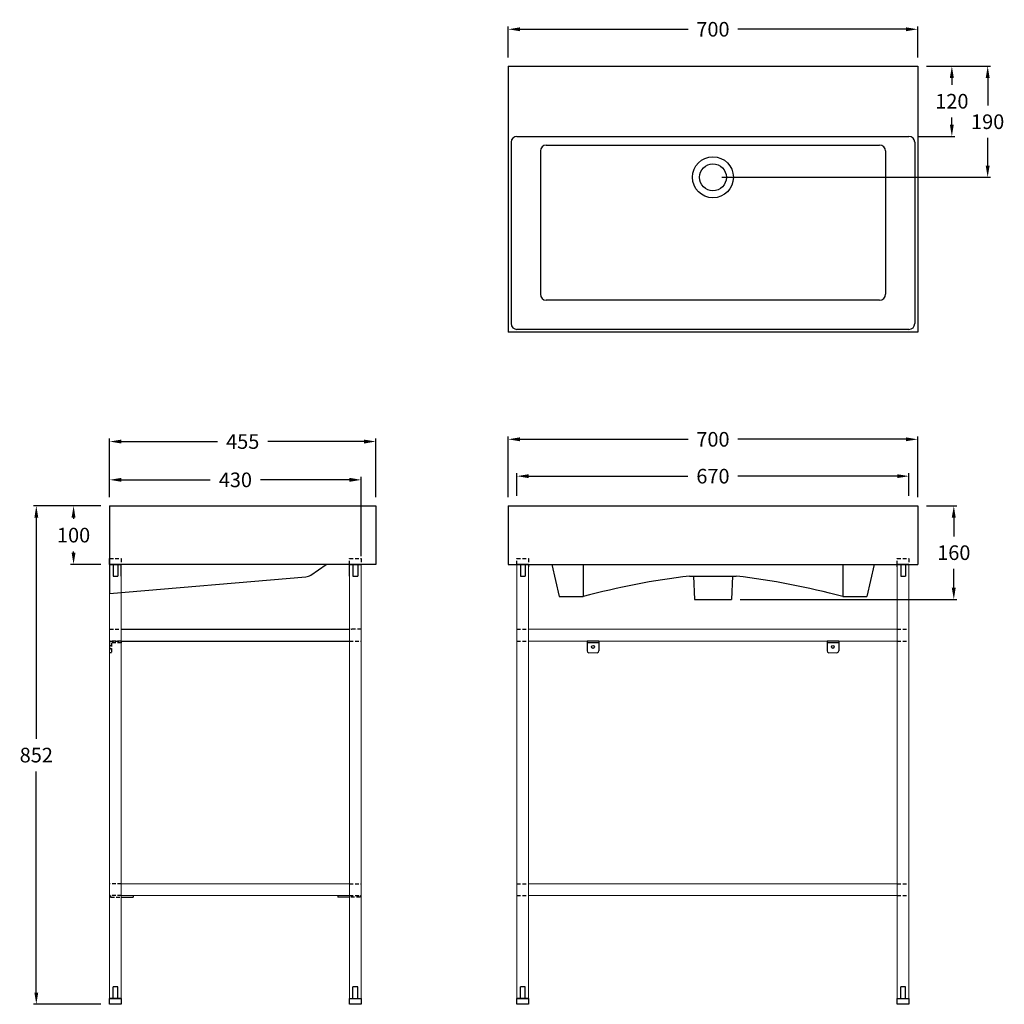
# Model space of a CAD drawing. Units: inches. Extents: x -820 to 863, y -1543 to 140.
import ezdxf

# ---------------------------------------------------------------- set-up
doc = ezdxf.new("R2010")
doc.units = ezdxf.units.IN
doc.header["$MEASUREMENT"] = 0
for name, pattern in [('ACAD_ISO02W100', [15, 12, -3]), ('ACAD_ISO07W100', [3, 0, -3]), ('DASHED2', [9.525, 6.35, -3.175])]:
    doc.linetypes.add(name, pattern=pattern)
doc.styles.get("Standard").update_dxf_attribs({"font": 'arial.ttf'})
doc.dimstyles.get("Standard").update_dxf_attribs({"dimtxt": 25, "dimasz": 20, "dimexe": 5, "dimexo": 15, "dimgap": 15, "dimtad": 0, "dimtih": 1, "dimtoh": 1, "dimdec": 1, "dimdsep": 46, "dimtxsty": 'Standard', "dimcen": 5, "dimadec": 0, "dimazin": 2, "dimtfac": 1, "dimtdec": 1, "dimtofl": 0, "dimtmove": 0, "dimatfit": 3, "dimfxl": 0, "dimtolj": 1, "dimtzin": 0, "dimarcsym": 0})

# ---------------------------------------------------------------- blocks, each defined once
blk = doc.blocks.new('*D1')
at = {"color": 0, "lineweight": -2}
for p, q in [((15, 76), (15, 129)), ((35, 124), (322.5, 124)), ((695, 124), (407.5, 124)), ((715, 76), (715, 129))]:
    blk.add_line(p, q, dxfattribs=at)
at = {"color": 0}
for points in [[(35, 127.3), (35, 120.7), (15, 124)], [(695, 127.3), (695, 120.7), (715, 124)]]:
    blk.add_solid(points, dxfattribs=at)
at = {"layer": 'Defpoints', "color": 0}
for p in [(715, 124), (15, 61), (715, 61)]:
    blk.add_point(p, dxfattribs=at)
at = {"color": 0, "insert": (365, 124), "char_height": 25, "attachment_point": 5}
blk.add_mtext('\\A1;700', dxfattribs=at)
blk = doc.blocks.new('*D2')
at = {"color": 0, "lineweight": -2}
for p, q in [((730, 61), (778.4, 61)), ((773.4, 41), (773.4, 28.8)), ((773.4, -39), (773.4, -26.8)), ((715, -59), (778.4, -59))]:
    blk.add_line(p, q, dxfattribs=at)
at = {"color": 0}
for points in [[(770, 41), (776.7, 41), (773.4, 61)], [(770, -39), (776.7, -39), (773.4, -59)]]:
    blk.add_solid(points, dxfattribs=at)
at = {"layer": 'Defpoints', "color": 0}
for p in [(715, 61), (700, -59), (773.4, -59)]:
    blk.add_point(p, dxfattribs=at)
at = {"color": 0, "insert": (773.4, 1), "char_height": 25, "attachment_point": 5}
blk.add_mtext('\\A1;120', dxfattribs=at)
blk = doc.blocks.new('*D3')
at = {"color": 0, "lineweight": -2}
for p, q in [((730, 61), (839.6, 61)), ((834.6, 41), (834.6, -6.2)), ((834.6, -109), (834.6, -61.8)), ((380, -129), (839.6, -129))]:
    blk.add_line(p, q, dxfattribs=at)
at = {"color": 0}
for points in [[(831.3, 41), (838, 41), (834.6, 61)], [(831.3, -109), (838, -109), (834.6, -129)]]:
    blk.add_solid(points, dxfattribs=at)
at = {"layer": 'Defpoints', "color": 0}
for p in [(715, 61), (365, -129), (834.6, -129)]:
    blk.add_point(p, dxfattribs=at)
at = {"color": 0, "insert": (834.6, -34), "char_height": 25, "attachment_point": 5}
blk.add_mtext('\\A1;190', dxfattribs=at)
blk = doc.blocks.new('*D4')
at = {"color": 0, "lineweight": -2}
for p, q in [((730, -690.7), (781.7, -690.7)), ((776.7, -710.7), (776.7, -742.9)), ((776.7, -830.7), (776.7, -798.5)), ((411.7, -850.7), (781.7, -850.7))]:
    blk.add_line(p, q, dxfattribs=at)
at = {"color": 0}
for points in [[(773.3, -710.7), (780, -710.7), (776.7, -690.7)], [(773.3, -830.7), (780, -830.7), (776.7, -850.7)]]:
    blk.add_solid(points, dxfattribs=at)
at = {"layer": 'Defpoints', "color": 0}
for p in [(715, -690.7), (396.7, -850.7), (776.7, -850.7)]:
    blk.add_point(p, dxfattribs=at)
at = {"color": 0, "insert": (776.7, -770.7), "char_height": 25, "attachment_point": 5}
blk.add_mtext('\\A1;160', dxfattribs=at)
blk = doc.blocks.new('*D5')
at = {"color": 0, "lineweight": -2}
for p, q in [((15, -675.7), (15, -571.9)), ((715, -675.7), (715, -571.9)), ((35, -576.9), (322.5, -576.9)), ((695, -576.9), (407.5, -576.9))]:
    blk.add_line(p, q, dxfattribs=at)
at = {"color": 0}
for points in [[(35, -573.6), (35, -580.2), (15, -576.9)], [(695, -573.6), (695, -580.2), (715, -576.9)]]:
    blk.add_solid(points, dxfattribs=at)
at = {"layer": 'Defpoints', "color": 0}
for p in [(715, -576.9), (15, -690.7), (715, -690.7)]:
    blk.add_point(p, dxfattribs=at)
at = {"color": 0, "insert": (365, -576.9), "char_height": 25, "attachment_point": 5}
blk.add_mtext('\\A1;700', dxfattribs=at)
blk = doc.blocks.new('*D6')
at = {"color": 0, "lineweight": -2}
for p, q in [((30, -673.6), (30, -634.9)), ((700, -673.6), (700, -634.9)), ((50, -639.9), (322.3, -639.9)), ((680, -639.9), (407.6, -639.9))]:
    blk.add_line(p, q, dxfattribs=at)
at = {"color": 0}
for points in [[(50, -636.6), (50, -643.2), (30, -639.9)], [(680, -636.6), (680, -643.2), (700, -639.9)]]:
    blk.add_solid(points, dxfattribs=at)
at = {"layer": 'Defpoints', "color": 0}
for p in [(700, -639.9), (30, -688.6), (700, -688.6)]:
    blk.add_point(p, dxfattribs=at)
at = {"color": 0, "insert": (365, -639.9), "char_height": 25, "attachment_point": 5}
blk.add_mtext('\\A1;670', dxfattribs=at)
blk = doc.blocks.new('*D7')
at = {"color": 0, "lineweight": -2}
for p, q in [((-666.3, -675.7), (-666.3, -641.2)), ((-646.3, -646.2), (-494.4, -646.2)), ((-256.3, -646.2), (-408.2, -646.2)), ((-236.3, -776.7), (-236.3, -641.2))]:
    blk.add_line(p, q, dxfattribs=at)
at = {"color": 0}
for points in [[(-646.3, -642.8), (-646.3, -649.5), (-666.3, -646.2)], [(-256.3, -642.8), (-256.3, -649.5), (-236.3, -646.2)]]:
    blk.add_solid(points, dxfattribs=at)
at = {"layer": 'Defpoints', "color": 0}
for p in [(-236.3, -646.2), (-666.3, -690.7), (-236.3, -791.7)]:
    blk.add_point(p, dxfattribs=at)
at = {"color": 0, "insert": (-451.3, -646.2), "char_height": 25, "attachment_point": 5}
blk.add_mtext('\\A1;430', dxfattribs=at)
blk = doc.blocks.new('*D8')
at = {"color": 0, "lineweight": -2}
for p, q in [((-666.3, -675.7), (-666.3, -575.7)), ((-646.3, -580.7), (-482, -580.7)), ((-231.3, -580.7), (-395.6, -580.7)), ((-211.3, -675.7), (-211.3, -575.7))]:
    blk.add_line(p, q, dxfattribs=at)
at = {"color": 0}
for points in [[(-646.3, -577.4), (-646.3, -584.1), (-666.3, -580.7)], [(-231.3, -577.4), (-231.3, -584.1), (-211.3, -580.7)]]:
    blk.add_solid(points, dxfattribs=at)
at = {"layer": 'Defpoints', "color": 0}
for p in [(-211.3, -580.7), (-666.3, -690.7), (-211.3, -690.7)]:
    blk.add_point(p, dxfattribs=at)
at = {"color": 0, "insert": (-438.8, -580.7), "char_height": 25, "attachment_point": 5}
blk.add_mtext('\\A1;455', dxfattribs=at)
blk = doc.blocks.new('*D9')
at = {"color": 0, "lineweight": -2}
for p, q in [((-681.3, -690.7), (-732.9, -690.7)), ((-727.9, -710.7), (-727.9, -712.9)), ((-727.9, -770.7), (-727.9, -768.5)), ((-681.3, -790.7), (-732.9, -790.7))]:
    blk.add_line(p, q, dxfattribs=at)
at = {"color": 0}
for points in [[(-731.3, -710.7), (-724.6, -710.7), (-727.9, -690.7)], [(-731.3, -770.7), (-724.6, -770.7), (-727.9, -790.7)]]:
    blk.add_solid(points, dxfattribs=at)
at = {"layer": 'Defpoints', "color": 0}
for p in [(-666.3, -690.7), (-727.9, -790.7), (-666.3, -790.7)]:
    blk.add_point(p, dxfattribs=at)
at = {"color": 0, "insert": (-727.9, -740.7), "char_height": 25, "attachment_point": 5}
blk.add_mtext('\\A1;100', dxfattribs=at)
blk = doc.blocks.new('*D10')
at = {"color": 0, "lineweight": -2}
for p, q in [((-681.3, -690.7), (-796.6, -690.7)), ((-791.6, -710.7), (-791.6, -1088.9)), ((-791.6, -1522.7), (-791.6, -1144.5)), ((-681.3, -1542.7), (-796.6, -1542.7))]:
    blk.add_line(p, q, dxfattribs=at)
at = {"color": 0}
for points in [[(-794.9, -710.7), (-788.3, -710.7), (-791.6, -690.7)], [(-794.9, -1522.7), (-788.3, -1522.7), (-791.6, -1542.7)]]:
    blk.add_solid(points, dxfattribs=at)
at = {"layer": 'Defpoints', "color": 0}
for p in [(-666.3, -690.7), (-791.6, -1542.7), (-666.3, -1542.7)]:
    blk.add_point(p, dxfattribs=at)
at = {"color": 0, "insert": (-791.6, -1116.7), "char_height": 25, "attachment_point": 5}
blk.add_mtext('\\A1;852', dxfattribs=at)

msp = doc.modelspace()

# ---------------------------------------------------------------- linework, layer by layer
for p, q in [((14.98, 61), (714.98, 61)), ((14.98, 61), (14.98, -394)), ((714.98, 61), (714.98, -394)), ((29.98, -59), (699.98, -59)), ((19.98, -69), (19.98, -379)), ((69.98, -84), (69.98, -329)), ((79.98, -74), (649.98, -74)), ((659.98, -84), (659.98, -329)), ((709.98, -69), (709.98, -379)), ((649.98, -339), (79.98, -339)), ((714.98, -394), (14.98, -394)), ((699.98, -389), (29.98, -389)), ((-666.29, -690.71), (-211.29, -690.71)), ((-666.29, -690.71), (-666.29, -840.71)), ((-211.29, -690.71), (-211.29, -790.71)), ((14.98, -690.71), (14.98, -790.71)), ((14.98, -690.71), (714.98, -690.71)), ((714.98, -690.71), (714.98, -790.71)), ((-666.29, -790.71), (-666.29, -780.71)), ((-666.29, -790.71), (-646.29, -790.71)), ((-646.29, -790.71), (-666.29, -790.71)), ((-211.29, -790.71), (-666.29, -790.71)), ((-660.29, -790.71), (-660.29, -810.71)), ((-652.29, -790.71), (-652.29, -810.71)), ((-646.29, -810.71), (-646.29, -790.71)), ((-322.38, -809.09), (-296.29, -790.71)), ((-256.29, -790.71), (-236.29, -790.71)), ((-256.29, -810.71), (-256.29, -790.71)), ((-236.29, -790.71), (-256.29, -790.71)), ((-250.29, -790.71), (-250.29, -810.71)), ((-242.29, -790.71), (-242.29, -810.71)), ((14.98, -790.71), (714.98, -790.71)), ((29.98, -790.71), (49.98, -790.71)), ((49.98, -790.71), (29.98, -790.71)), ((35.98, -790.71), (35.98, -810.71)), ((43.98, -790.71), (43.98, -810.71)), ((49.98, -790.71), (49.98, -794.71)), ((89.46, -790.71), (101.97, -845.71)), ((143.04, -790.71), (143.04, -845.71)), ((586.93, -790.71), (586.93, -845.71)), ((640.51, -790.71), (628, -845.71)), ((679.98, -790.71), (699.98, -790.71)), ((679.98, -794.71), (679.98, -790.71)), ((699.98, -790.71), (679.98, -790.71)), ((685.98, -790.71), (685.98, -810.71)), ((693.98, -790.71), (693.98, -810.71)), ((-666.29, -840.71), (-330.81, -811.8)), ((-660.29, -810.71), (-652.29, -810.71)), ((-250.29, -810.71), (-242.29, -810.71)), ((35.98, -810.71), (43.98, -810.71)), ((324.98, -810.71), (404.98, -810.71)), ((331.61, -810.71), (333.23, -850.71)), ((398.36, -810.71), (396.74, -850.71)), ((685.98, -810.71), (693.98, -810.71)), ((101.97, -845.71), (143.04, -845.71)), ((333.23, -850.71), (396.74, -850.71)), ((586.93, -845.71), (628, -845.71)), ((-646.29, -901.71), (-256.29, -901.71)), ((-646.29, -921.71), (-256.29, -921.71)), ((169.98, -921.71), (149.98, -921.71)), ((149.98, -921.71), (149.98, -938.71)), ((169.98, -921.71), (149.98, -921.71)), ((169.98, -924.71), (149.98, -924.71)), ((169.98, -924.71), (149.98, -924.71)), ((169.98, -921.71), (169.98, -938.71)), ((579.98, -921.71), (559.98, -921.71)), ((559.98, -921.71), (559.98, -938.71)), ((579.98, -921.71), (559.98, -921.71)), ((579.98, -924.71), (559.98, -924.71)), ((579.98, -924.71), (559.98, -924.71)), ((579.98, -921.71), (579.98, -938.71)), ((-646.29, -1359.71), (-626.29, -1359.71)), ((-626.29, -1356.71), (-626.29, -1359.71)), ((-276.29, -1356.71), (-276.29, -1359.71)), ((-256.29, -1359.71), (-276.29, -1359.71)), ((-660.29, -1532.71), (-660.29, -1512.71)), ((-652.29, -1512.71), (-660.29, -1512.71)), ((-652.29, -1532.71), (-652.29, -1512.71)), ((-250.29, -1532.71), (-250.29, -1512.71)), ((-242.29, -1512.71), (-250.29, -1512.71)), ((-242.29, -1532.71), (-242.29, -1512.71)), ((35.98, -1532.71), (35.98, -1512.71)), ((43.98, -1512.71), (35.98, -1512.71)), ((43.98, -1532.71), (43.98, -1512.71)), ((685.98, -1532.71), (685.98, -1512.71)), ((693.98, -1512.71), (685.98, -1512.71)), ((693.98, -1532.71), (693.98, -1512.71)), ((-646.29, -1532.71), (-666.29, -1532.71)), ((-666.29, -1542.71), (-666.29, -1532.71)), ((-666.29, -1532.71), (-646.29, -1532.71)), ((-646.29, -1542.71), (-666.29, -1542.71)), ((-646.29, -1532.71), (-646.29, -1542.71)), ((-256.29, -1532.71), (-236.29, -1532.71)), ((-256.29, -1542.71), (-256.29, -1532.71)), ((-256.29, -1532.71), (-236.29, -1532.71)), ((-236.29, -1542.71), (-256.29, -1542.71)), ((-236.29, -1532.71), (-236.29, -1542.71)), ((49.98, -1532.71), (29.98, -1532.71)), ((29.98, -1542.71), (29.98, -1532.71)), ((29.98, -1532.71), (49.98, -1532.71)), ((49.98, -1542.71), (29.98, -1542.71)), ((49.98, -1532.71), (49.98, -1542.71)), ((679.98, -1532.71), (699.98, -1532.71)), ((679.98, -1542.71), (679.98, -1532.71)), ((679.98, -1532.71), (699.98, -1532.71)), ((699.98, -1542.71), (679.98, -1542.71)), ((699.98, -1532.71), (699.98, -1542.71))]:
    msp.add_line(p, q)
at = {"linetype": 'DASHED2'}
for p, q in [((-666.29, -780.71), (-646.29, -780.71)), ((-646.29, -780.71), (-646.29, -790.71)), ((-256.29, -780.71), (-236.29, -780.71)), ((-256.29, -790.71), (-256.29, -780.71)), ((-236.29, -780.71), (-236.29, -790.71)), ((29.98, -780.71), (49.98, -780.71)), ((29.98, -790.71), (29.98, -780.71)), ((49.98, -780.71), (49.98, -790.71)), ((679.98, -780.71), (699.98, -780.71)), ((679.98, -790.71), (679.98, -780.71)), ((699.98, -780.71), (699.98, -790.71)), ((-666.29, -901.71), (-646.29, -901.71)), ((-236.29, -901.71), (-256.29, -901.71)), ((29.98, -901.71), (49.98, -901.71)), ((679.98, -901.71), (699.98, -901.71)), ((-666.29, -921.71), (-646.29, -921.71)), ((-646.29, -921.71), (-666.29, -921.71)), ((-666.29, -921.71), (-666.29, -941.71)), ((-646.29, -924.71), (-663.29, -924.71)), ((-663.29, -924.71), (-663.29, -941.71)), ((-646.29, -921.71), (-646.29, -924.71)), ((-256.29, -921.71), (-236.29, -921.71)), ((29.98, -921.71), (49.98, -921.71)), ((679.98, -921.71), (699.98, -921.71)), ((-666.29, -929.21), (-663.29, -929.21)), ((-666.29, -934.21), (-663.29, -934.21)), ((-663.29, -941.71), (-666.29, -941.71)), ((-646.29, -1336.71), (-666.29, -1336.71)), ((-256.29, -1336.71), (-236.29, -1336.71)), ((29.98, -1336.71), (49.98, -1336.71)), ((679.98, -1336.71), (699.98, -1336.71)), ((-646.29, -1356.71), (-666.29, -1356.71)), ((-664.56, -1356.71), (-664.56, -1359.71)), ((-664.56, -1359.71), (-646.29, -1359.71)), ((-256.29, -1356.71), (-236.29, -1356.71)), ((-238.01, -1359.71), (-256.29, -1359.71)), ((-238.01, -1356.71), (-238.01, -1359.71)), ((29.98, -1356.73), (49.98, -1356.73)), ((679.98, -1356.71), (699.98, -1356.71))]:
    msp.add_line(p, q, dxfattribs=at)
at = {"color": 7, "linetype": 'Continuous', "lineweight": 15}
for p, q in [((-666.29, -848.22), (-666.29, -790.71)), ((-236.29, -790.71), (-236.29, -848.22)), ((29.98, -790.71), (29.98, -1346.71)), ((33.98, -790.71), (45.98, -790.71)), ((699.98, -790.71), (699.98, -1346.71)), ((49.98, -806.71), (49.98, -794.71)), ((49.98, -853.42), (49.98, -806.71)), ((679.98, -794.71), (679.98, -806.71)), ((679.98, -806.71), (679.98, -848.22)), ((-646.29, -848.22), (-646.29, -810.71)), ((-256.29, -810.71), (-256.29, -848.22)), ((-666.29, -1346.71), (-666.29, -848.22)), ((-646.29, -901.71), (-646.29, -848.22)), ((-256.29, -848.22), (-256.29, -901.71)), ((-236.29, -848.22), (-236.29, -1356.71)), ((49.98, -853.42), (49.98, -1336.71)), ((679.98, -848.22), (679.98, -1336.71)), ((-646.29, -905.71), (-646.29, -901.71)), ((-646.29, -917.71), (-646.29, -905.71)), ((-256.29, -901.71), (-256.29, -919.71)), ((29.98, -901.71), (29.98, -1346.71)), ((679.98, -901.71), (49.98, -901.71)), ((-646.29, -921.71), (-646.29, -917.71)), ((-646.29, -1336.71), (-646.29, -921.71)), ((-256.29, -917.71), (-256.29, -921.71)), ((-256.29, -921.71), (-256.29, -1336.71)), ((679.98, -921.71), (49.98, -921.71)), ((-543.71, -1336.71), (-646.29, -1336.71)), ((-646.29, -1340.71), (-646.29, -1336.71)), ((-646.29, -1352.71), (-646.29, -1340.71)), ((-256.29, -1336.71), (-543.71, -1336.71)), ((-256.29, -1336.71), (-256.29, -1340.71)), ((-256.29, -1340.71), (-256.29, -1336.71)), ((-256.29, -1340.71), (-256.29, -1352.71)), ((-256.29, -1352.71), (-256.29, -1340.71)), ((29.98, -1336.71), (29.98, -1340.71)), ((679.98, -1336.71), (49.98, -1336.71)), ((49.98, -1340.71), (49.98, -1336.71)), ((49.98, -1352.71), (49.98, -1340.71)), ((679.98, -1336.71), (679.98, -1340.71)), ((679.98, -1340.71), (679.98, -1352.71)), ((-666.29, -1471.17), (-666.29, -1346.71)), ((-646.29, -1356.71), (-646.29, -1352.71)), ((-543.71, -1356.71), (-646.29, -1356.71)), ((-646.29, -1471.17), (-646.29, -1356.71)), ((-256.29, -1356.71), (-543.71, -1356.71)), ((-256.29, -1352.71), (-256.29, -1356.71)), ((-256.29, -1356.71), (-256.29, -1352.71)), ((-256.29, -1356.71), (-256.29, -1491.72)), ((-236.29, -1356.71), (-236.29, -1491.72)), ((29.98, -1346.71), (29.98, -1471.17)), ((49.98, -1356.71), (49.98, -1352.71)), ((679.98, -1356.71), (49.98, -1356.71)), ((49.98, -1356.71), (49.98, -1454.47)), ((49.98, -1356.71), (49.98, -1471.17)), ((679.98, -1352.71), (679.98, -1356.71)), ((679.98, -1356.71), (679.98, -1471.17)), ((699.98, -1346.71), (699.98, -1471.17)), ((-666.29, -1532.71), (-666.29, -1471.17)), ((-646.29, -1532.71), (-646.29, -1471.17)), ((-256.29, -1471.17), (-256.29, -1532.71)), ((-236.29, -1471.17), (-236.29, -1532.71)), ((29.98, -1471.17), (29.98, -1532.71)), ((49.98, -1471.17), (49.98, -1532.71)), ((49.98, -1471.17), (49.98, -1532.71)), ((679.98, -1471.17), (679.98, -1532.71)), ((699.98, -1471.17), (699.98, -1532.71))]:
    msp.add_line(p, q, dxfattribs=at)
at = {"color": 7, "linetype": 'ACAD_ISO02W100', "lineweight": 15}
msp.add_line((683.98, -790.71), (695.98, -790.71), dxfattribs=at)
at = {"linetype": 'ACAD_ISO07W100'}
msp.add_line((-256.29, -901.71), (-236.29, -901.71), dxfattribs=at)
at = {"lineweight": 15}
for p, q in [((152.98, -941.71), (166.98, -941.71)), ((562.98, -941.71), (576.98, -941.71))]:
    msp.add_line(p, q, dxfattribs=at)
for centre, radius in [((364.98, -129), 35), ((364.98, -129), 23), ((159.98, -931.71), 2.5), ((569.98, -931.71), 2.5)]:
    msp.add_circle(centre, radius)
for centre, radius, start, end in [((29.98, -69), 10, 90, 180), ((699.98, -69), 10, 0, 90), ((79.98, -84), 10, 90, 180), ((649.98, -84), 10, 0, 90), ((79.98, -329), 10, 180, 270), ((649.98, -329), 10, 270, 0), ((29.98, -379), 10, 180, 270), ((699.98, -379), 10, 270, 0), ((-332.56, -791.87), 20, 275, 300.59073), ((477.62, -2094.6), 1292.93, 96.77971, 104.99751), ((252.35, -2094.6), 1292.93, 75.00249, 83.22029), ((152.98, -938.71), 3, 180, 270), ((166.98, -938.71), 3, 270, 0), ((562.98, -938.71), 3, 180, 270), ((576.98, -938.71), 3, 270, 0)]:
    msp.add_arc(centre, radius, start, end)

# ---------------------------------------------------------------- dimensions: what is measured, and where the dimension line sits
for base, p1, p2, picture, middle in [((714.98, 123.99), (14.98, 61), (714.98, 61), '*D1', (364.98, 123.99)), ((-211.29, -580.72), (-666.29, -690.71), (-211.29, -690.71), '*D8', (-438.79, -580.72)), ((714.98, -576.89), (14.98, -690.71), (714.98, -690.71), '*D5', (364.98, -576.89)), ((-236.29, -646.15), (-666.29, -690.71), (-236.29, -791.71), '*D7', (-451.29, -646.15)), ((699.98, -639.89), (29.98, -688.65), (699.98, -688.65), '*D6', (364.98, -639.89))]:
    dim = msp.add_linear_dim(base=base, p1=p1, p2=p2, dimstyle='Standard')
    dim.commit()
    dim.dimension.update_dxf_attribs({"geometry": picture, "text_midpoint": middle})
for base, p1, p2, picture, middle in [((834.65, -129), (714.98, 61), (364.98, -129), '*D3', (834.65, -34)), ((-791.61, -1542.71), (-666.29, -690.71), (-666.29, -1542.71), '*D10', (-791.61, -1116.71)), ((776.66, -850.71), (714.98, -690.71), (396.74, -850.71), '*D4', (776.66, -770.71))]:
    dim = msp.add_linear_dim(base=base, p1=p1, p2=p2, angle=90, dimstyle='Standard')
    dim.commit()
    dim.dimension.update_dxf_attribs({"geometry": picture, "text_midpoint": middle})
for base, p1, p2, picture, middle in [((773.36, -59), (714.98, 61), (699.98, -59), '*D2', (773.36, 1)), ((-727.92, -790.71), (-666.29, -690.71), (-666.29, -790.71), '*D9', (-727.92, -740.71))]:
    dim = msp.add_linear_dim(base=base, p1=p1, p2=p2, angle=90, dimstyle='Standard')
    dim.commit()
    dim.dimension.update_dxf_attribs({"geometry": picture, "text_midpoint": middle, "dimtype": 160})

doc.saveas('drawing.dxf')
